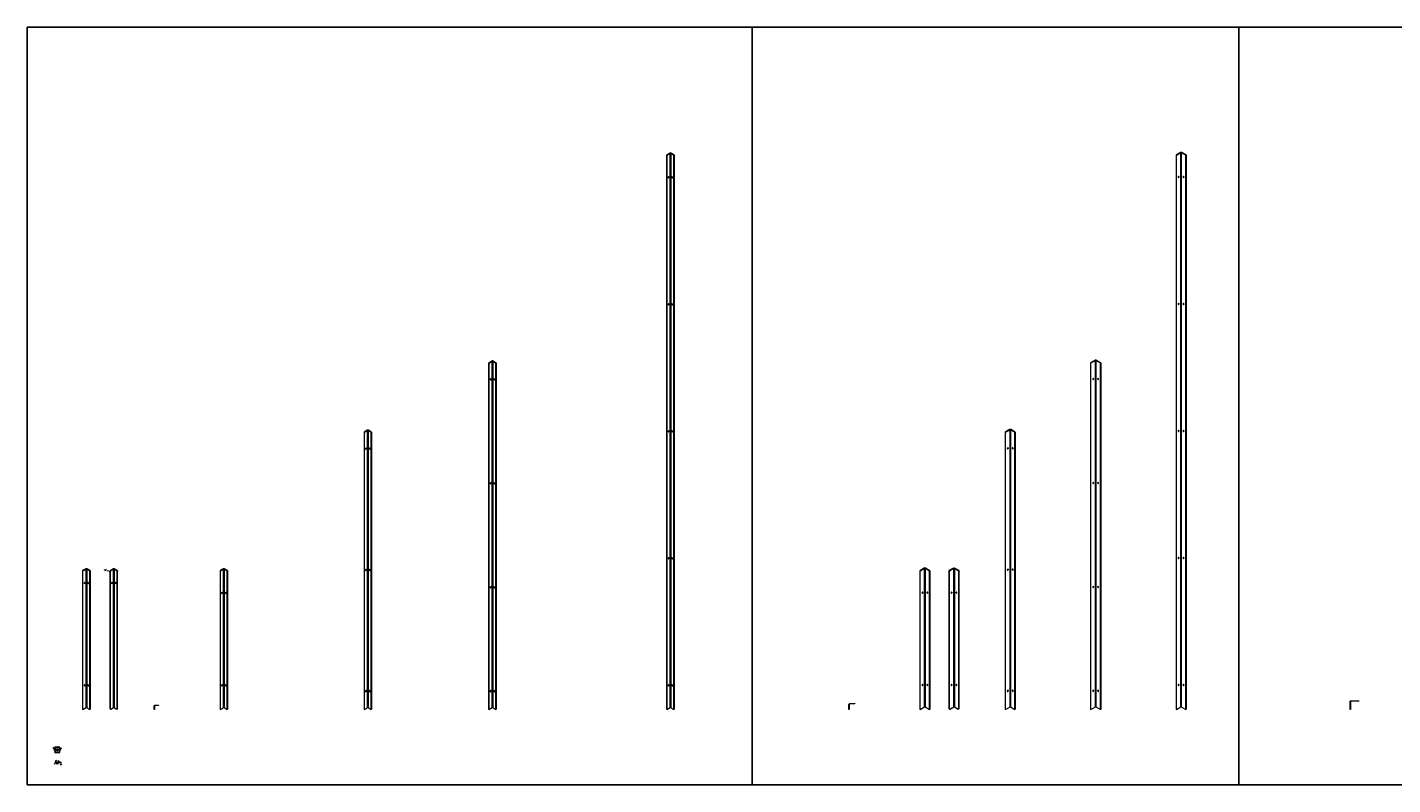
# Model space of a CAD drawing. Units: inches. Extents: x 1287 to 2247, y -13 to 118.
# Drawn here: x 1287 to 1523, y -13 to 118 of the extents above; entities that cross this region are included whole.
import ezdxf

# ---------------------------------------------------------------- set-up
doc = ezdxf.new("R2010")
doc.units = ezdxf.units.IN
doc.header["$MEASUREMENT"] = 0
doc.linetypes.add('ACAD_ISO04W100', pattern=[30, 24, -3, 0, -3])
for name, color, linetype, true_color in [('1', 7, 'Continuous', 0xf44343), ('2', 7, 'Continuous', 0xeeaa20), ('3', 7, 'Continuous', 0x4561c4)]:
    doc.layers.add(name, color=color, linetype=linetype, true_color=true_color)
doc.layers.add('Anno 1', color=7, linetype='Continuous')
doc.layers.add('HATCH', color=7, linetype='Continuous')
doc.styles.add('GOST-2.304_Type-B', font='GOST_Common.ttf')
doc.dimstyles.new('2', dxfattribs={"dimtxt": 0.125, "dimasz": 0.125, "dimexe": 0.03125, "dimexo": 0.0625, "dimgap": 0.03125, "dimtad": 0, "dimdec": 6, "dimzin": 0, "dimdsep": 46, "dimlunit": 5, "dimtxsty": 'GOST-2.304_Type-B', "dimblk": 'OBLIQUE', "dimcen": 0, "dimclrd": 70, "dimclre": 70, "dimclrt": 1, "dimadec": 3, "dimazin": 0, "dimtfac": 0.75, "dimtdec": 6, "dimtofl": 0, "dimtmove": 0, "dimatfit": 3, "dimldrblk": 'OPEN30', "dimfxl": 1, "dimfrac": 1, "dimtolj": 1, "dimtzin": 0, "dimlwd": 18, "dimlwe": 18, "dimarcsym": 0})
pattern_1 = [(45, (0, -0.563842), (-0.00883883476, 0.00883883476), [])]

# ---------------------------------------------------------------- blocks, each defined once
blk = doc.blocks.new('*U469')
at = {"color": 0, "linetype": 'Continuous', "lineweight": 0, "extrusion": (2.22045e-16, 0.816497, 0.57735)}
for p, q in [((-0.11, 24.02), (-0.65, 23.71)), ((-0.6, 23.67), (-0.05, 23.99)), ((0.05, 23.99), (0.6, 23.67)), ((0.65, 23.71), (0.11, 24.02)), ((-0.6, -0.33), (-0.05, -0.01)), ((0.05, -0.01), (0.6, -0.33))]:
    blk.add_line(p, q, dxfattribs=at)
at = {"ltscale": 0.01}
for points in [[(-0.05, 23.99), (-0.05, -0.01)], [(0.05, -0.01), (0.05, 23.99)]]:
    blk.add_lwpolyline(points, dxfattribs=at)
at = {"lineweight": 0}
for points in [[(-0.6, -0.33, 0), (-0.6, 23.67, 0), (-0.65, 23.71, 0), (-0.65, -0.29, 0)], [(0.6, -0.33, 0), (0.6, 23.67, 0), (0.65, 23.71, 0), (0.65, -0.29, 0)]]:
    blk.add_polyline3d(points, close=True, dxfattribs=at)
at = {"color": 0, "linetype": 'Continuous', "lineweight": 0}
blk.add_arc((0, -0.12), 0.12, 63.1128, 116.8872, dxfattribs=at)
blk.add_ellipse((0, 23.96), major_axis=(-0.153, 0), ratio=0.57735, start_param=-2.356194, end_param=-0.785398, dxfattribs=at)
at = {"color": 0, "linetype": 'Continuous', "lineweight": 0, "extrusion": (-1.1481e-16, 5.55112e-17, -1)}
blk.add_ellipse((0, 23.96), major_axis=(0.0765, 0), ratio=0.57735, start_param=-2.356194, end_param=-0.785398, dxfattribs=at)
blk = doc.blocks.new('*U470')
at = {"color": 0, "linetype": 'Continuous', "lineweight": 0, "extrusion": (2.22045e-16, 0.816497, 0.57735)}
for p, q in [((-0.11, 48.02), (-0.65, 47.71)), ((-0.6, 47.67), (-0.05, 47.99)), ((0.05, 47.99), (0.6, 47.67)), ((0.65, 47.71), (0.11, 48.02)), ((-0.6, -0.33), (-0.05, -0.01)), ((0.05, -0.01), (0.6, -0.33))]:
    blk.add_line(p, q, dxfattribs=at)
at = {"ltscale": 0.01}
for points in [[(-0.05, 47.99), (-0.05, -0.01)], [(0.05, -0.01), (0.05, 47.99)]]:
    blk.add_lwpolyline(points, dxfattribs=at)
at = {"lineweight": 0}
for points in [[(-0.6, -0.33, 0), (-0.6, 47.67, 0), (-0.65, 47.71, 0), (-0.65, -0.29, 0)], [(0.6, -0.33, 0), (0.6, 47.67, 0), (0.65, 47.71, 0), (0.65, -0.29, 0)]]:
    blk.add_polyline3d(points, close=True, dxfattribs=at)
at = {"color": 0, "linetype": 'Continuous', "lineweight": 0}
blk.add_arc((0, -0.12), 0.12, 63.1128, 116.8872, dxfattribs=at)
blk.add_ellipse((0, 47.96), major_axis=(-0.153, 0), ratio=0.57735, start_param=-2.356194, end_param=-0.785398, dxfattribs=at)
at = {"color": 0, "linetype": 'Continuous', "lineweight": 0, "extrusion": (-1.1481e-16, 5.55112e-17, -1)}
blk.add_ellipse((0, 47.96), major_axis=(0.0765, 0), ratio=0.57735, start_param=-2.356194, end_param=-0.785398, dxfattribs=at)
blk = doc.blocks.new('*U471')
at = {"color": 0, "linetype": 'Continuous', "lineweight": 0, "extrusion": (2.22045e-16, 0.816497, 0.57735)}
for p, q in [((-0.11, 60.02), (-0.65, 59.71)), ((-0.6, 59.67), (-0.05, 59.99)), ((0.05, 59.99), (0.6, 59.67)), ((0.65, 59.71), (0.11, 60.02)), ((-0.6, -0.33), (-0.05, -0.01)), ((0.05, -0.01), (0.6, -0.33))]:
    blk.add_line(p, q, dxfattribs=at)
at = {"ltscale": 0.01}
for points in [[(-0.05, 59.99), (-0.05, -0.01)], [(0.05, -0.01), (0.05, 59.99)]]:
    blk.add_lwpolyline(points, dxfattribs=at)
at = {"lineweight": 0}
for points in [[(-0.6, -0.33, 0), (-0.6, 59.67, 0), (-0.65, 59.71, 0), (-0.65, -0.29, 0)], [(0.6, -0.33, 0), (0.6, 59.67, 0), (0.65, 59.71, 0), (0.65, -0.29, 0)]]:
    blk.add_polyline3d(points, close=True, dxfattribs=at)
at = {"color": 0, "linetype": 'Continuous', "lineweight": 0}
blk.add_arc((0, -0.12), 0.12, 63.1128, 116.8872, dxfattribs=at)
blk.add_ellipse((0, 59.96), major_axis=(-0.153, 0), ratio=0.57735, start_param=-2.356194, end_param=-0.785398, dxfattribs=at)
at = {"color": 0, "linetype": 'Continuous', "lineweight": 0, "extrusion": (-1.1481e-16, 5.55112e-17, -1)}
blk.add_ellipse((0, 59.96), major_axis=(0.0765, 0), ratio=0.57735, start_param=-2.356194, end_param=-0.785398, dxfattribs=at)
blk = doc.blocks.new('*U472')
at = {"color": 0, "linetype": 'Continuous', "lineweight": 0, "extrusion": (2.22045e-16, 0.816497, 0.57735)}
for p, q in [((-0.11, 96.02), (-0.65, 95.71)), ((-0.6, 95.67), (-0.05, 95.99)), ((0.05, 95.99), (0.6, 95.67)), ((0.65, 95.71), (0.11, 96.02)), ((-0.6, -0.33), (-0.05, -0.01)), ((0.05, -0.01), (0.6, -0.33))]:
    blk.add_line(p, q, dxfattribs=at)
at = {"ltscale": 0.01}
for points in [[(-0.05, 95.99), (-0.05, -0.01)], [(0.05, -0.01), (0.05, 95.99)]]:
    blk.add_lwpolyline(points, dxfattribs=at)
at = {"lineweight": 0}
for points in [[(-0.6, -0.33, 0), (-0.6, 95.67, 0), (-0.65, 95.71, 0), (-0.65, -0.29, 0)], [(0.6, -0.33, 0), (0.6, 95.67, 0), (0.65, 95.71, 0), (0.65, -0.29, 0)]]:
    blk.add_polyline3d(points, close=True, dxfattribs=at)
at = {"color": 0, "linetype": 'Continuous', "lineweight": 0}
blk.add_arc((0, -0.12), 0.12, 63.1128, 116.8872, dxfattribs=at)
blk.add_ellipse((0, 95.96), major_axis=(-0.153, 0), ratio=0.57735, start_param=-2.356194, end_param=-0.785398, dxfattribs=at)
at = {"color": 0, "linetype": 'Continuous', "lineweight": 0, "extrusion": (-1.1481e-16, 5.55112e-17, -1)}
blk.add_ellipse((0, 95.96), major_axis=(0.0765, 0), ratio=0.57735, start_param=-2.356194, end_param=-0.785398, dxfattribs=at)
blk = doc.blocks.new('*U468')
at = {"color": 0, "linetype": 'Continuous', "lineweight": 0, "extrusion": (2.22045e-16, 0.816497, 0.57735)}
for p, q in [((-0.11, 24.02), (-0.87, 23.58)), ((-0.81, 23.55), (-0.05, 23.99)), ((0.05, 23.99), (0.81, 23.55)), ((0.87, 23.58), (0.11, 24.02)), ((-0.81, -0.45), (-0.05, -0.01)), ((0.05, -0.01), (0.81, -0.45))]:
    blk.add_line(p, q, dxfattribs=at)
at = {"ltscale": 0.01}
for points in [[(-0.05, 23.99), (-0.05, -0.01)], [(0.05, -0.01), (0.05, 23.99)]]:
    blk.add_lwpolyline(points, dxfattribs=at)
at = {"lineweight": 0}
for points in [[(-0.81, -0.45, 0), (-0.81, 23.55, 0), (-0.87, 23.58, 0), (-0.87, -0.42, 0)], [(0.81, -0.45, 0), (0.81, 23.55, 0), (0.87, 23.58, 0), (0.87, -0.42, 0)]]:
    blk.add_polyline3d(points, close=True, dxfattribs=at)
at = {"color": 0, "linetype": 'Continuous', "lineweight": 0}
blk.add_ellipse((0, 23.96), major_axis=(-0.153, 0), ratio=0.57735, start_param=-2.356194, end_param=-0.785398, dxfattribs=at)
at = {"color": 0, "linetype": 'Continuous', "lineweight": 0, "extrusion": (-1.1481e-16, 5.55112e-17, -1)}
for centre in [(0, 23.96), (0, -0.04)]:
    blk.add_ellipse(centre, major_axis=(0.0765, 0), ratio=0.57735, start_param=-2.356194, end_param=-0.785398, dxfattribs=at)
blk = doc.blocks.new('*U465')
at = {"color": 0, "linetype": 'Continuous', "lineweight": 0, "extrusion": (2.22045e-16, 0.816497, 0.57735)}
for p, q in [((-0.11, 48.02), (-0.87, 47.58)), ((-0.81, 47.55), (-0.05, 47.99)), ((0.05, 47.99), (0.81, 47.55)), ((0.87, 47.58), (0.11, 48.02)), ((-0.81, -0.45), (-0.05, -0.01)), ((0.05, -0.01), (0.81, -0.45))]:
    blk.add_line(p, q, dxfattribs=at)
at = {"ltscale": 0.01}
for points in [[(-0.05, 47.99), (-0.05, -0.01)], [(0.05, -0.01), (0.05, 47.99)]]:
    blk.add_lwpolyline(points, dxfattribs=at)
at = {"lineweight": 0}
for points in [[(-0.81, -0.45, 0), (-0.81, 47.55, 0), (-0.87, 47.58, 0), (-0.87, -0.42, 0)], [(0.81, -0.45, 0), (0.81, 47.55, 0), (0.87, 47.58, 0), (0.87, -0.42, 0)]]:
    blk.add_polyline3d(points, close=True, dxfattribs=at)
at = {"color": 0, "linetype": 'Continuous', "lineweight": 0}
blk.add_ellipse((0, 47.96), major_axis=(-0.153, 0), ratio=0.57735, start_param=-2.356194, end_param=-0.785398, dxfattribs=at)
at = {"color": 0, "linetype": 'Continuous', "lineweight": 0, "extrusion": (-1.1481e-16, 5.55112e-17, -1)}
for centre in [(0, 47.96), (0, -0.04)]:
    blk.add_ellipse(centre, major_axis=(0.0765, 0), ratio=0.57735, start_param=-2.356194, end_param=-0.785398, dxfattribs=at)
blk = doc.blocks.new('*U466')
at = {"color": 0, "linetype": 'Continuous', "lineweight": 0, "extrusion": (2.22045e-16, 0.816497, 0.57735)}
for p, q in [((-0.11, 60.02), (-0.87, 59.58)), ((-0.81, 59.55), (-0.05, 59.99)), ((0.05, 59.99), (0.81, 59.55)), ((0.87, 59.58), (0.11, 60.02)), ((-0.81, -0.45), (-0.05, -0.01)), ((0.05, -0.01), (0.81, -0.45))]:
    blk.add_line(p, q, dxfattribs=at)
at = {"ltscale": 0.01}
for points in [[(-0.05, 59.99), (-0.05, -0.01)], [(0.05, -0.01), (0.05, 59.99)]]:
    blk.add_lwpolyline(points, dxfattribs=at)
at = {"lineweight": 0}
for points in [[(-0.81, -0.45, 0), (-0.81, 59.55, 0), (-0.87, 59.58, 0), (-0.87, -0.42, 0)], [(0.81, -0.45, 0), (0.81, 59.55, 0), (0.87, 59.58, 0), (0.87, -0.42, 0)]]:
    blk.add_polyline3d(points, close=True, dxfattribs=at)
at = {"color": 0, "linetype": 'Continuous', "lineweight": 0}
blk.add_ellipse((0, 59.96), major_axis=(-0.153, 0), ratio=0.57735, start_param=-2.356194, end_param=-0.785398, dxfattribs=at)
at = {"color": 0, "linetype": 'Continuous', "lineweight": 0, "extrusion": (-1.1481e-16, 5.55112e-17, -1)}
for centre in [(0, 59.96), (0, -0.04)]:
    blk.add_ellipse(centre, major_axis=(0.0765, 0), ratio=0.57735, start_param=-2.356194, end_param=-0.785398, dxfattribs=at)
blk = doc.blocks.new('*U467')
at = {"color": 0, "linetype": 'Continuous', "lineweight": 0, "extrusion": (2.22045e-16, 0.816497, 0.57735)}
for p, q in [((-0.11, 96.02), (-0.87, 95.58)), ((-0.81, 95.55), (-0.05, 95.99)), ((0.05, 95.99), (0.81, 95.55)), ((0.87, 95.58), (0.11, 96.02)), ((-0.81, -0.45), (-0.05, -0.01)), ((0.05, -0.01), (0.81, -0.45))]:
    blk.add_line(p, q, dxfattribs=at)
at = {"ltscale": 0.01}
for points in [[(-0.05, 95.99), (-0.05, -0.01)], [(0.05, -0.01), (0.05, 95.99)]]:
    blk.add_lwpolyline(points, dxfattribs=at)
at = {"lineweight": 0}
for points in [[(-0.81, -0.45, 0), (-0.81, 95.55, 0), (-0.87, 95.58, 0), (-0.87, -0.42, 0)], [(0.81, -0.45, 0), (0.81, 95.55, 0), (0.87, 95.58, 0), (0.87, -0.42, 0)]]:
    blk.add_polyline3d(points, close=True, dxfattribs=at)
at = {"color": 0, "linetype": 'Continuous', "lineweight": 0}
blk.add_ellipse((0, 95.96), major_axis=(-0.153, 0), ratio=0.57735, start_param=-2.356194, end_param=-0.785398, dxfattribs=at)
at = {"color": 0, "linetype": 'Continuous', "lineweight": 0, "extrusion": (-1.1481e-16, 5.55112e-17, -1)}
for centre in [(0, 95.96), (0, -0.04)]:
    blk.add_ellipse(centre, major_axis=(0.0765, 0), ratio=0.57735, start_param=-2.356194, end_param=-0.785398, dxfattribs=at)
blk = doc.blocks.new('_Oblique')
at = {"color": 0, "linetype": 'ByBlock', "lineweight": -2}
blk.add_line((-0.5, -0.5), (0.5, 0.5), dxfattribs=at)
blk = doc.blocks.new('*D431')
at = {"layer": 'Anno 1', "color": 70, "lineweight": 18, "ltscale": 0.01, "transparency": 16777216}
for p, q in [((1292.58, -9.13), (1292.79, -9.13)), ((1292.58, -9.19), (1292.79, -9.19)), ((1292.76, -9.13), (1292.76, -9.19)), ((1292.76, -9.19), (1292.76, -9.31))]:
    blk.add_line(p, q, dxfattribs=at)
at = {"layer": 'Defpoints', "color": 0, "ltscale": 0.01, "transparency": 16777216}
for p in [(1292.52, -9.13), (1292.52, -9.19), (1292.76, -9.19)]:
    blk.add_point(p, dxfattribs=at)
at = {"layer": 'Anno 1', "color": 70, "lineweight": 18, "ltscale": 0.01, "transparency": 16777216, "xscale": 0.125, "yscale": 0.125, "zscale": 0.125}
for p, rotation in [((1292.76, -9.13), 90), ((1292.76, -9.19), 270)]:
    blk.add_blockref('_Oblique', p, dxfattribs=dict(at, rotation=rotation))
at = {"layer": 'Anno 1', "color": 1, "ltscale": 0.01, "transparency": 16777216, "insert": (1292.76, -9.46), "char_height": 0.125, "attachment_point": 5, "rotation": 90, "style": 'GOST-2.304_Type-B'}
blk.add_mtext('\\A1;{\\H0.75x;\\S1#16;}"', dxfattribs=at)
blk = doc.blocks.new('_Open30')
at = {"color": 0, "linetype": 'ByBlock', "lineweight": -2}
for p, q in [((-1, 0.3), (0, 0)), ((0, 0), (-1, -0.3)), ((0, 0), (-1, 0))]:
    blk.add_line(p, q, dxfattribs=at)
blk = doc.blocks.new('*D432')
at = {"layer": 'Anno 1', "color": 70, "lineweight": 18, "ltscale": 0.01, "transparency": 16777216}
blk.add_line((1291.68, -6.8), (1292, -6.93), dxfattribs=at)
at = {"layer": 'Defpoints', "color": 0, "ltscale": 0.01, "transparency": 16777216}
for p in [(1292, -6.93), (1292.27, -7.05)]:
    blk.add_point(p, dxfattribs=at)
at = {"layer": 'Anno 1', "color": 70, "lineweight": 18, "ltscale": 0.01, "transparency": 16777216, "xscale": 0.125, "yscale": 0.125, "zscale": 0.125, "rotation": 337.1840968373287}
blk.add_blockref('_Oblique', (1292, -6.93), dxfattribs=at)
at = {"layer": 'Anno 1', "color": 1, "ltscale": 0.01, "transparency": 16777216, "insert": (1291.46, -6.7), "char_height": 0.125, "attachment_point": 5, "rotation": 337.1841, "style": 'GOST-2.304_Type-B'}
blk.add_mtext('\\A1;∅{\\H0.75x;\\S19#64;}"', dxfattribs=at)
blk = doc.blocks.new('*D433')
at = {"layer": 'Anno 1', "color": 70, "lineweight": 18, "ltscale": 0.01, "transparency": 16777216}
blk.add_line((1292.58, -6.83), (1292.22, -6.96), dxfattribs=at)
at = {"layer": 'Defpoints', "color": 0, "ltscale": 0.01, "transparency": 16777216}
for p in [(1292.05, -7.02), (1292.22, -6.96)]:
    blk.add_point(p, dxfattribs=at)
at = {"layer": 'Anno 1', "color": 70, "lineweight": 18, "ltscale": 0.01, "transparency": 16777216, "xscale": 0.125, "yscale": 0.125, "zscale": 0.125, "rotation": 200.0037414130698}
blk.add_blockref('_Oblique', (1292.22, -6.96), dxfattribs=at)
at = {"layer": 'Anno 1', "color": 1, "ltscale": 0.01, "transparency": 16777216, "insert": (1292.77, -6.76), "char_height": 0.125, "attachment_point": 5, "rotation": 20.0037, "style": 'GOST-2.304_Type-B'}
blk.add_mtext('\\A1;∅{\\H0.75x;\\S3#16;}"', dxfattribs=at)
blk = doc.blocks.new('*D434')
at = {"layer": 'Anno 1', "color": 70, "lineweight": 18, "ltscale": 0.01, "transparency": 16777216}
for p, q in [((1291.95, -9.08), (1291.8, -8.91)), ((1292.32, -9.08), (1292.47, -8.91))]:
    blk.add_line(p, q, dxfattribs=at)
for start, end in [(107.332, 131), (49, 72.668)]:
    blk.add_arc((1292.14, -9.3), 0.483, start, end, dxfattribs=at)
at = {"layer": 'Defpoints', "color": 0, "ltscale": 0.01, "transparency": 16777216}
for p in [(1291.99, -9.13), (1292.04, -9.19), (1292.23, -9.19), (1292.25, -8.83), (1292.28, -9.13)]:
    blk.add_point(p, dxfattribs=at)
at = {"layer": 'Anno 1', "color": 70, "lineweight": 18, "ltscale": 0.01, "transparency": 16777216, "xscale": 0.125, "yscale": 0.125, "zscale": 0.125}
for p, rotation in [((1291.82, -8.93), 220.999999999988), ((1292.45, -8.93), 319.000000000012)]:
    blk.add_blockref('_Oblique', p, dxfattribs=dict(at, rotation=rotation))
at = {"layer": 'Anno 1', "color": 1, "ltscale": 0.01, "transparency": 16777216, "insert": (1292.14, -8.82), "char_height": 0.125, "attachment_point": 5, "style": 'GOST-2.304_Type-B'}
blk.add_mtext('\\A1;82°', dxfattribs=at)
blk = doc.blocks.new('*D435')
at = {"layer": 'Anno 1', "color": 70, "lineweight": 18, "ltscale": 0.01, "transparency": 16777216}
for p, q in [((1292.04, -9.41), (1291.92, -9.41)), ((1292.04, -9.25), (1292.04, -9.44)), ((1292.23, -9.41), (1292.04, -9.41)), ((1292.23, -9.25), (1292.23, -9.44))]:
    blk.add_line(p, q, dxfattribs=at)
at = {"layer": 'Defpoints', "color": 0, "ltscale": 0.01, "transparency": 16777216}
for p in [(1292.04, -9.19), (1292.23, -9.19), (1292.23, -9.41)]:
    blk.add_point(p, dxfattribs=at)
at = {"layer": 'Anno 1', "color": 70, "lineweight": 18, "ltscale": 0.01, "transparency": 16777216, "xscale": 0.125, "yscale": 0.125, "zscale": 0.125, "rotation": 180}
blk.add_blockref('_Oblique', (1292.04, -9.41), dxfattribs=at)
at = {"layer": 'Anno 1', "color": 70, "lineweight": 18, "ltscale": 0.01, "transparency": 16777216, "xscale": 0.125, "yscale": 0.125, "zscale": 0.125}
blk.add_blockref('_Oblique', (1292.23, -9.41), dxfattribs=at)
at = {"layer": 'Anno 1', "color": 1, "ltscale": 0.01, "transparency": 16777216, "insert": (1291.76, -9.41), "char_height": 0.125, "attachment_point": 5, "style": 'GOST-2.304_Type-B'}
blk.add_mtext('\\A1;{\\H0.75x;\\S3#16;}"', dxfattribs=at)
blk = doc.blocks.new('*D438')
at = {"layer": 'Anno 1', "color": 70, "lineweight": 18, "ltscale": 0.01, "transparency": 16777216}
blk.add_line((1300.77, 24.07), (1301.28, 23.95), dxfattribs=at)
at = {"layer": 'Defpoints', "color": 0, "ltscale": 0.01, "transparency": 16777216}
for p in [(1301.28, 23.95), (1301.51, 23.89)]:
    blk.add_point(p, dxfattribs=at)
at = {"layer": 'Anno 1', "color": 70, "lineweight": 18, "ltscale": 0.01, "transparency": 16777216, "xscale": 0.25, "yscale": 0.25, "zscale": 0.25, "rotation": 346.5221564982797}
blk.add_blockref('_Oblique', (1301.28, 23.95), dxfattribs=at)
at = {"layer": 'Anno 1', "color": 1, "ltscale": 0.01, "transparency": 16777216, "insert": (1300.45, 24.15), "char_height": 0.25, "attachment_point": 5, "rotation": 346.5222, "style": 'GOST-2.304_Type-B'}
blk.add_mtext('\\A1;R{\\H0.7x;\\S1#8;}"', dxfattribs=at)

msp = doc.modelspace()

# ---------------------------------------------------------------- hatches: boundary and pattern name
at = {"layer": 'HATCH', "ltscale": 0.01}
h = msp.add_hatch(dxfattribs=at)
h.set_pattern_fill('ANSI31', color=256, scale=0.1)
h.set_pattern_definition(pattern_1)
h.paths.add_polyline_path([(1291.7539905, -9.12737), (1291.7539905, -9.18987), (1292.0418819, -9.18987), (1291.9875515, -9.12737)])
h = msp.add_hatch(dxfattribs=at)
h.set_pattern_fill('ANSI31', color=256, scale=0.1)
h.set_pattern_definition(pattern_1)
h.paths.add_polyline_path([(1292.5172733, -9.18987), (1292.5172733, -9.12737), (1292.2837123, -9.12737), (1292.2293819, -9.18987)])

# ---------------------------------------------------------------- linework, layer by layer
at = {"color": 0, "linetype": 'Continuous', "lineweight": 0, "extrusion": (2.22045e-16, 0.816497, 0.57735)}
for p, q in [((1301.2742448, 0.15625), (1301.2742448, 23.90625)), ((1301.3283714, 0.125), (1301.3283714, 23.8721626)), ((1301.8155107, 24.34375), (1301.3824979, 24.09375)), ((1301.4366245, 24.0625), (1301.8696372, 24.3125)), ((1301.9778904, 24.3125), (1302.4109031, 24.0625)), ((1302.4650297, 24.09375), (1302.032017, 24.34375)), ((1302.5191563, 0.125), (1302.5191563, 23.8721626)), ((1302.5732829, 0.15625), (1302.5732829, 23.90625)), ((1446.5603456, 0.15625), (1446.5603456, 23.90625)), ((1446.6144722, 0.125), (1446.6144722, 23.8721626)), ((1447.3181178, 24.46875), (1446.6685988, 24.09375)), ((1446.7227254, 24.0625), (1447.3722444, 24.4375)), ((1447.4804976, 24.4375), (1448.1300166, 24.0625)), ((1448.1841432, 24.09375), (1447.5346242, 24.46875)), ((1448.2382698, 0.125), (1448.2382698, 23.8721626)), ((1448.2923964, 0.15625), (1448.2923964, 23.90625)), ((1301.4366245, 0.0625), (1301.8696372, 0.3125)), ((1301.9778904, 0.3125), (1302.4109031, 0.0625)), ((1446.7227254, 0.0625), (1447.3722444, 0.4375)), ((1447.4804976, 0.4375), (1448.1300166, 0.0625))]:
    msp.add_line(p, q, dxfattribs=at)
at = {"color": 0, "linetype": 'Continuous', "lineweight": 0, "extrusion": (4.996e-16, 0.816497, 0.57735)}
for p, q in [((1301.360078, 0.0549175), (1301.3059514, 0.0861675)), ((1446.6461788, 0.0549175), (1446.5920522, 0.0861675))]:
    msp.add_line(p, q, dxfattribs=at)
at = {"color": 0, "linetype": 'Continuous', "lineweight": 0, "extrusion": (-4.996e-16, 0.816497, 0.57735)}
for p, q in [((1302.4874497, 0.0549175), (1302.5415763, 0.0861675)), ((1448.2065632, 0.0549175), (1448.2606898, 0.0861675))]:
    msp.add_line(p, q, dxfattribs=at)
at = {"ltscale": 0.01}
for points in [[(1301.8696372, 24.3125), (1301.8696372, 0.3125)], [(1301.9778904, 0.3125), (1301.9778904, 24.3125)], [(1447.3722444, 24.4375), (1447.3722444, 0.4375)], [(1447.4804976, 0.4375), (1447.4804976, 24.4375)], [(1291.6721075, -6.5309908), (1292.0973589, -6.5309908), (1292.1356319, -6.4647), (1292.1356319, -6.5972817), (1292.1739049, -6.5309908), (1292.5951141, -6.5309908)], [(1291.7606319, -6.5309908), (1291.7606319, -7.4454757)], [(1292.5106319, -7.4454757), (1292.5106319, -6.5309908)], [(1291.6721075, -7.4454757), (1292.0973589, -7.4454757), (1292.1356319, -7.3791849), (1292.1356319, -7.5117665), (1292.1739049, -7.4454757), (1292.5951141, -7.4454757)]]:
    msp.add_lwpolyline(points, dxfattribs=at)
at = {"color": 0, "linetype": 'Continuous', "lineweight": 0}
for points in [[(1308.9333063, 0), (1308.9333063, 0.625, -0.4142135624), (1309.0583063, 0.75), (1309.6833063, 0.75), (1309.6833063, 0.6875), (1309.0583063, 0.6875, 0.4142135624), (1308.9958063, 0.625), (1308.9958063, 0)], [(1429.3582211, 1), (1430.2332211, 1), (1430.2332211, 0.9375), (1429.3582211, 0.9375, 0.4142135624), (1429.2957211, 0.875), (1429.2957211, 0), (1429.2332211, 0), (1429.2332211, 0.875, -0.4142135624)]]:
    msp.add_lwpolyline(points, format="xyb", close=True, dxfattribs=at)
at = {"lineweight": 0}
for points in [[(1308.9333063, 0.5230804), (1308.9333063, 0.2269196), (1308.9958063, 0.28125), (1308.9958063, 0.46875)], [(1309.1602258, 0.75), (1309.4563867, 0.75), (1309.4020563, 0.6875), (1309.2145563, 0.6875)], [(1429.2332211, 0.5855804), (1429.2332211, 0.2894196), (1429.2957211, 0.34375), (1429.2957211, 0.53125)], [(1429.6476406, 1), (1429.9438015, 1), (1429.8894711, 0.9375), (1429.7019711, 0.9375)], [(1516.0381981, 0.8355804), (1516.0381981, 0.5394196), (1516.1006981, 0.59375), (1516.1006981, 0.78125)], [(1516.7026176, 1.5), (1516.9987785, 1.5), (1516.9444481, 1.4375), (1516.7569481, 1.4375)], [(1291.7539905, -9.18987), (1292.5172733, -9.18987), (1292.5172733, -9.12737), (1291.7539905, -9.12737)], [(1291.9875515, -9.12737), (1292.2837123, -9.12737), (1292.2293819, -9.18987), (1292.0418819, -9.18987)]]:
    msp.add_lwpolyline(points, close=True, dxfattribs=at)
msp.add_lwpolyline([(1516.1631981, 1.5), (1517.5381981, 1.5), (1517.5381981, 1.4375), (1516.1631981, 1.4375, 0.4142135624), (1516.1006981, 1.375), (1516.1006981, 0), (1516.0381981, 0), (1516.0381981, 1.375, -0.4142135624)], format="xyb", close=True, dxfattribs=at)
at = {"linetype": 'ACAD_ISO04W100', "ltscale": 0.01}
for points in [[(1291.5126332, -6.9882333), (1292.7586305, -6.9882333)], [(1292.1356319, -6.4647), (1292.1356319, -7.5117665)]]:
    msp.add_lwpolyline(points, dxfattribs=at)
at = {"lineweight": 0}
for radius in [0.1480804, 0.09375]:
    msp.add_circle((1292.1356319, -6.9882333), radius, dxfattribs=at)
at = {"ltscale": 0.01}
for centre, radius, start, end in [((1301.5131711, 23.8933058), 0.2392767, 123.101048948, 176.898951052), ((1301.5668438, 23.8624858), 0.2386687, 123.06614105, 177.676303054), ((1302.2806838, 23.8624858), 0.2386687, 2.323696946, 56.93385895), ((1302.3343566, 23.8933058), 0.2392767, 3.101048948, 56.898951052), ((1446.7992719, 23.8933058), 0.2392767, 123.101048948, 176.898951052), ((1446.8529446, 23.8624858), 0.2386687, 123.06614105, 177.676303054), ((1447.9997974, 23.8624858), 0.2386687, 2.323696946, 56.93385895), ((1448.0534701, 23.8933058), 0.2392767, 3.101048948, 56.898951052)]:
    msp.add_arc(centre, radius, start, end, dxfattribs=at)
at = {"color": 0, "linetype": 'Continuous', "lineweight": 0}
msp.add_arc((1301.9237638, 0.2057516), 0.1196867, 63.112796725, 116.887203275, dxfattribs=at)
at = {"color": 0, "linetype": 'Continuous', "lineweight": 0, "extrusion": (-1.88578e-16, 1.72974e-16, -1)}
for centre in [(1397.9953651, 92.15625), (1397.9953651, 70.15625), (1367.1674976, 57.15625), (1397.9953651, 48.15625), (1345.5849764, 45.15625), (1367.1674976, 39.15625), (1397.9953651, 26.15625), (1345.5849764, 24.15625), (1296.8534258, 21.8764052), (1301.5989748, 21.8764052), (1320.6495627, 20.15625), (1367.1674976, 21.15625), (1296.8534258, 4.15625), (1320.6495627, 4.15625), (1345.5849764, 3.15625), (1367.1674976, 3.15625), (1397.9953651, 4.15625)]:
    msp.add_ellipse(centre, major_axis=(0.0574099, 0.0994369), ratio=0.5773502692, start_param=-5.4977871438, end_param=0.7853981634, dxfattribs=at)
at = {"color": 0, "linetype": 'Continuous', "lineweight": 0, "extrusion": (-3.162e-16, 1.18459e-16, -1)}
for centre in [(1397.9412385, 92.1875), (1397.9412385, 70.1875), (1367.113371, 57.1875), (1397.9412385, 48.1875), (1345.5308498, 45.1875), (1367.113371, 39.1875), (1397.9412385, 26.1875), (1345.5308498, 24.1875), (1296.7992992, 21.9076552), (1301.5448482, 21.9076552), (1320.5954361, 20.1875), (1367.113371, 21.1875), (1296.7992992, 4.1875), (1320.5954361, 4.1875), (1345.5308498, 3.1875), (1367.113371, 3.1875), (1397.9412385, 4.1875)]:
    msp.add_ellipse(centre, major_axis=(-0.0956832, -0.1657282), ratio=0.5773502692, start_param=-2.1283951535, end_param=-1.0131975001, dxfattribs=at)
at = {"color": 0, "linetype": 'Continuous', "lineweight": 0, "extrusion": (4.43555e-17, 8.97074e-17, -1)}
for centre in [(1398.6448842, 92.15625), (1398.6448842, 70.15625), (1367.8170166, 57.15625), (1398.6448842, 48.15625), (1346.2344955, 45.15625), (1367.8170166, 39.15625), (1398.6448842, 26.15625), (1346.2344955, 24.15625), (1297.5029449, 21.8764052), (1302.2484939, 21.8764052), (1321.2990817, 20.15625), (1367.8170166, 21.15625), (1297.5029449, 4.15625), (1321.2990817, 4.15625), (1346.2344955, 3.15625), (1367.8170166, 3.15625), (1398.6448842, 4.15625)]:
    msp.add_ellipse(centre, major_axis=(-0.0574099, 0.0994369), ratio=0.5773502692, start_param=-3.926990817, end_param=2.3561944902, dxfattribs=at)
at = {"color": 0, "linetype": 'Continuous', "lineweight": 0, "extrusion": (-5.92297e-17, 1.581e-16, -1)}
for centre in [(1398.6990108, 92.1875), (1398.6990108, 70.1875), (1367.8711432, 57.1875), (1398.6990108, 48.1875), (1346.2886221, 45.1875), (1367.8711432, 39.1875), (1398.6990108, 26.1875), (1346.2886221, 24.1875), (1297.5570715, 21.9076552), (1302.3026205, 21.9076552), (1321.3532083, 20.1875), (1367.8711432, 21.1875), (1297.5570715, 4.1875), (1321.3532083, 4.1875), (1346.2886221, 3.1875), (1367.8711432, 3.1875), (1398.6990108, 4.1875)]:
    msp.add_ellipse(centre, major_axis=(-0.0956832, 0.1657282), ratio=0.5773502692, start_param=-2.1283951535, end_param=-1.0131975001, dxfattribs=at)
at = {"color": 0, "linetype": 'Continuous', "lineweight": 0, "extrusion": (-5.72369e-17, 2.89441e-16, -1)}
for centre in [(1486.30623, 92.21875), (1486.30623, 70.21875), (1471.5222516, 57.21875), (1486.30623, 48.21875), (1456.7382732, 45.21875), (1471.5222516, 39.21875), (1486.30623, 26.21875), (1456.7382732, 24.21875), (1471.5222516, 21.21875), (1441.9542948, 20.21875), (1446.9933583, 20.21875), (1441.9542948, 4.21875), (1446.9933583, 4.21875), (1456.7382732, 3.21875), (1471.5222516, 3.21875), (1486.30623, 4.21875)]:
    msp.add_ellipse(centre, major_axis=(-0.0574099, -0.0994369), ratio=0.5773502692, start_param=-5.4977871438, end_param=0.7853981634, dxfattribs=at)
at = {"color": 0, "linetype": 'Continuous', "lineweight": 0, "extrusion": (9.07038e-17, 2.68126e-16, -1)}
for centre in [(1486.2521034, 92.25), (1486.2521034, 70.25), (1471.468125, 57.25), (1486.2521034, 48.25), (1456.6841466, 45.25), (1471.468125, 39.25), (1486.2521034, 26.25), (1456.6841466, 24.25), (1471.468125, 21.25), (1441.9001682, 20.25), (1446.9392317, 20.25), (1441.9001682, 4.25), (1446.9392317, 4.25), (1456.6841466, 3.25), (1471.468125, 3.25), (1486.2521034, 4.25)]:
    msp.add_ellipse(centre, major_axis=(-0.0956832, -0.1657282), ratio=0.5773502692, start_param=-2.1283951535, end_param=-1.0131975001, dxfattribs=at)
at = {"color": 0, "linetype": 'Continuous', "lineweight": 0, "extrusion": (-1.85927e-17, 3.09759e-16, -1)}
for centre in [(1487.1722554, 92.21875), (1487.1722554, 70.21875), (1472.388277, 57.21875), (1487.1722554, 48.21875), (1457.6042986, 45.21875), (1472.388277, 39.21875), (1487.1722554, 26.21875), (1457.6042986, 24.21875), (1472.388277, 21.21875), (1442.8203202, 20.21875), (1447.8593837, 20.21875), (1442.8203202, 4.21875), (1447.8593837, 4.21875), (1457.6042986, 3.21875), (1472.388277, 3.21875), (1487.1722554, 4.21875)]:
    msp.add_ellipse(centre, major_axis=(0.0574099, -0.0994369), ratio=0.5773502692, start_param=-3.926990817, end_param=2.3561944902, dxfattribs=at)
at = {"color": 0, "linetype": 'Continuous', "lineweight": 0, "extrusion": (-9.44224e-17, 3.30078e-16, -1)}
for centre in [(1487.2263819, 92.25), (1487.2263819, 70.25), (1472.4424035, 57.25), (1487.2263819, 48.25), (1457.6584252, 45.25), (1472.4424035, 39.25), (1487.2263819, 26.25), (1457.6584252, 24.25), (1472.4424035, 21.25), (1442.8744468, 20.25), (1447.9135103, 20.25), (1442.8744468, 4.25), (1447.9135103, 4.25), (1457.6584252, 3.25), (1472.4424035, 3.25), (1487.2263819, 4.25)]:
    msp.add_ellipse(centre, major_axis=(-0.0956832, 0.1657282), ratio=0.5773502692, start_param=-2.1283951535, end_param=-1.0131975001, dxfattribs=at)
at = {"color": 0, "linetype": 'Continuous', "lineweight": 0}
for centre, major_axis, start_param, end_param in [((1301.9237638, 24.28125), (-0.1530931, 0), -2.3561944902, -0.7853981634), ((1447.426371, 24.40625), (-0.1530931, 0), -2.3561944902, -0.7853981634), ((1301.4366245, 0.1875), (-0.0765466, -0.1325825), -0.7853981634, 0.7853981634), ((1302.4650297, 0.21875), (0.0765466, -0.1325825), 0, 0.7853981634), ((1446.7227254, 0.1875), (-0.0765466, -0.1325825), -0.7853981634, 0.7853981634), ((1448.1841432, 0.21875), (0.0765466, -0.1325825), 0, 0.7853981634)]:
    msp.add_ellipse(centre, major_axis=major_axis, ratio=0.5773502692, start_param=start_param, end_param=end_param, dxfattribs=at)
at = {"color": 0, "linetype": 'Continuous', "lineweight": 0, "extrusion": (-1.1481e-16, 5.55112e-17, -1)}
for centre in [(1301.9237638, 24.28125), (1447.426371, 24.40625), (1447.426371, 0.40625)]:
    msp.add_ellipse(centre, major_axis=(0.0765466, 0), ratio=0.5773502692, start_param=-2.3561944902, end_param=-0.7853981634, dxfattribs=at)
at = {"color": 0, "linetype": 'Continuous', "lineweight": 0, "extrusion": (-2.53252e-16, 3.38511e-16, -1)}
for centre in [(1301.3824979, 0.21875), (1446.6685988, 0.21875)]:
    msp.add_ellipse(centre, major_axis=(-0.0765466, -0.1325825), ratio=0.5773502692, start_param=0, end_param=0.7853981634, dxfattribs=at)
at = {"color": 0, "linetype": 'Continuous', "lineweight": 0, "extrusion": (-1.48742e-17, 2.47807e-16, -1)}
for centre in [(1302.4109031, 0.1875), (1448.1300166, 0.1875)]:
    msp.add_ellipse(centre, major_axis=(0.0765466, -0.1325825), ratio=0.5773502692, start_param=-0.7853981634, end_param=0.7853981634, dxfattribs=at)
at = {"layer": '1'}
msp.add_lwpolyline([(1412.4990052, 118.1425533), (1286.9455596, 118.1425533), (1286.9455596, -13.0397259), (1412.4990052, -13.0397259)], close=True, dxfattribs=at)
at = {"layer": '2'}
msp.add_lwpolyline([(1496.7747486, 118.1425533), (1412.4990052, 118.1425533), (1412.4990052, -13.0397259), (1496.7747486, -13.0397259)], close=True, dxfattribs=at)
at = {"layer": '3'}
msp.add_lwpolyline([(1496.7747486, -13.0397259), (1614.4747936, -13.0397259), (1614.4747936, 118.1425533), (1496.7747486, 118.1425533)], close=True, dxfattribs=at)

# ---------------------------------------------------------------- block references
for name, p in [('*U472', (1398.3201247, 0.3254442)), ('*U467', (1486.7392427, 0.4504442)), ('*U471', (1367.4922571, 0.3254442)), ('*U466', (1471.9552643, 0.4504442)), ('*U470', (1345.9097359, 0.3254442)), ('*U465', (1457.1712859, 0.4504442)), ('*U469', (1297.1782148, 0.3254383)), ('*U469', (1320.9743517, 0.3254383)), ('*U468', (1442.3873075, 0.4504442))]:
    msp.add_blockref(name, p)

# ---------------------------------------------------------------- dimensions: what is measured, and where the dimension line sits
at = {"layer": 'Anno 1', "ltscale": 0.01}
dim = msp.add_radius_dim(center=(1301.5131711, 23.8933058), mpoint=(1301.280484, 23.9490739), text='R{\\H0.7x;\\S1#8;}"', dimstyle='2', override={"dimpost": '"'}, dxfattribs=at)
dim.commit()
dim.dimension.update_dxf_attribs({"geometry": '*D438', "text_midpoint": (1300.4543357, 24.1470767), "dimtype": 164})
for p1, p2, picture, middle in [((1292.2721258, -7.0456546), (1291.9991379, -6.9308119), '*D432', (1291.4575016, -6.702952)), ((1292.0475378, -7.0203034), (1292.223726, -6.9561631), '*D433', (1292.7682039, -6.7579491))]:
    dim = msp.add_diameter_dim_2p(p1=p1, p2=p2, dimstyle='2', override={"dimpost": '"'}, dxfattribs=at)
    dim.commit()
    dim.dimension.update_dxf_attribs({"geometry": picture, "text_midpoint": middle, "dimtype": 163})
dim = msp.add_linear_dim(base=(1292.2293819, -9.4051892), p1=(1292.0418819, -9.18987), p2=(1292.2293819, -9.18987), dimstyle='2', override={"dimpost": '"'}, dxfattribs=at)
dim.commit()
dim.dimension.update_dxf_attribs({"geometry": '*D435', "text_midpoint": (1291.7637569, -9.4051892), "dimtype": 160})
dim = msp.add_angular_dim_2l(base=(1292.2496409, -8.828848), line1=((1292.2837123, -9.12737), (1292.2293819, -9.18987)), line2=((1292.0418819, -9.18987), (1291.9875515, -9.12737)), dimstyle='2', override={"dimscale": 0, "dimpost": '', "dimadec": 0}, dxfattribs=at)
dim.commit()
dim.dimension.update_dxf_attribs({"geometry": '*D434', "text_midpoint": (1292.1356319, -8.8151859)})
dim = msp.add_linear_dim(base=(1292.7606816, -9.18987), p1=(1292.5172733, -9.12737), p2=(1292.5172733, -9.18987), angle=90, dimstyle='2', override={"dimpost": '"'}, dxfattribs=at)
dim.commit()
dim.dimension.update_dxf_attribs({"geometry": '*D431', "text_midpoint": (1292.7606816, -9.45862)})

doc.saveas('drawing.dxf')
